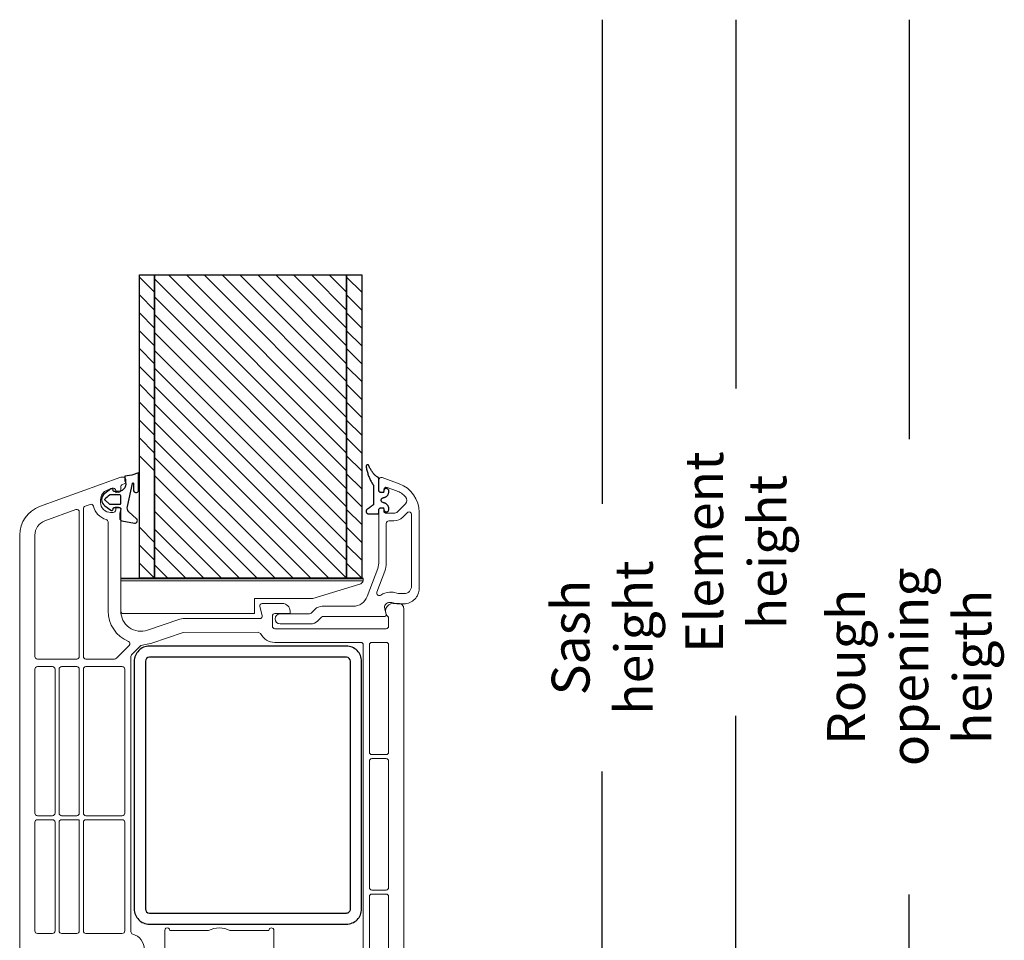
# Model space of a CAD drawing. Units: millimetres. Extents: x 0 to 210, y 0 to 297.
# Drawn here: x 50 to 89, y 173 to 209 of the extents above; entities that cross this region are included whole.
import ezdxf

# ---------------------------------------------------------------- set-up
doc = ezdxf.new("R2010")
doc.units = ezdxf.units.MM
for name, color, linetype in [('EN_MAß', 14, 'Continuous'), ('GASKET_INSIDE', 7, 'Continuous'), ('GASKET_OUTSIDE', 7, 'Continuous'), ('GLAS_P0', 7, 'Continuous'), ('GLAS_P2', 7, 'Continuous'), ('GLAS_S1', 7, 'Continuous'), ('HATCH_GLAS', 7, 'Continuous'), ('STEEL_INSIDE', 7, 'Continuous'), ('STEEL_OUTSIDE', 7, 'Continuous')]:
    doc.layers.add(name, color=color, linetype=linetype)
doc.layers.add('PVC_INSIDE', color=7, linetype='Continuous', lineweight=9)
doc.layers.add('PVC_OUTSIDE', color=7, linetype='Continuous', lineweight=9)
doc.styles.add('Dim', font='simplex.shx', dxfattribs={"width": 0.65})

msp = doc.modelspace()

# ---------------------------------------------------------------- linework, layer by layer
at = {"layer": 'EN_MAß'}
for p, q in [((72.8572, 209.0707), (72.8572, 189.9155)), ((78.1437, 209.0707), (78.1437, 194.4819)), ((85.0106, 209.0707), (85.0106, 192.4709)), ((78.1437, 166.1705), (78.1437, 181.5248)), ((72.8572, 167.9665), (72.8572, 179.3262)), ((85.0106, 156.1105), (85.0106, 174.453))]:
    msp.add_line(p, q, dxfattribs=at)
at = {"layer": 'GASKET_INSIDE', "linetype": 'Continuous'}
msp.add_lwpolyline([(53.3901, 189.8928), (53.7615, 189.8928, 0.3915045), (53.8012, 189.9295), (53.8013, 190.2333, 0.392998), (53.7676, 190.2695), (53.3789, 190.2697, 0.1841018), (53.3495, 190.2585, 0.0077383), (53.167, 190.0907, 0.440936), (53.1673, 190.072), (53.3577, 189.9023, 0.2251522)], format="xyb", close=True, dxfattribs=at)
at = {"layer": 'GASKET_OUTSIDE'}
msp.add_lwpolyline([(63.8114, 190.1677), (63.8114, 190.131), (63.8114, 190.0942), (63.8114, 190.0575), (63.8114, 190.0207), (63.8114, 189.984), (63.8114, 189.9472), (63.8114, 189.9105), (63.8112, 189.905), (63.8101, 189.8977), (63.808, 189.8904), (63.805, 189.8833), (63.801, 189.8766), (63.7962, 189.8705), (63.7907, 189.865), (63.7846, 189.8604), (63.7782, 189.8567), (63.7732, 189.8546), (63.7657, 189.8495), (63.7556, 189.8421), (63.7456, 189.8347), (63.7356, 189.8273), (63.7255, 189.8199), (63.7155, 189.8125), (63.7054, 189.805), (63.6954, 189.7976), (63.6853, 189.7902), (63.6753, 189.7828), (63.6652, 189.7754), (63.6552, 189.768), (63.6452, 189.7606), (63.6351, 189.7532), (63.6251, 189.7458), (63.615, 189.7383), (63.605, 189.7309), (63.5949, 189.7235), (63.5849, 189.7161), (63.5743, 189.7093), (63.5619, 189.7034), (63.5501, 189.6955), (63.5392, 189.6857), (63.5297, 189.6742), (63.522, 189.6614), (63.5163, 189.6475), (63.5128, 189.6333), (63.5114, 189.619), (63.512, 189.6052), (63.5144, 189.592), (63.5187, 189.5788), (63.525, 189.5659), (63.5334, 189.5538), (63.5436, 189.5429), (63.5554, 189.5336), (63.5683, 189.5262), (63.5819, 189.5209), (63.5957, 189.5177), (63.6093, 189.5165), (63.6271, 189.5164), (63.6456, 189.5164), (63.6642, 189.5164), (63.6828, 189.5164), (63.7014, 189.5164), (63.7199, 189.5164), (63.7385, 189.5164), (63.7571, 189.5164), (63.7756, 189.5164), (63.7942, 189.5164), (63.8128, 189.5164), (63.8314, 189.5164), (63.8499, 189.5164), (63.8685, 189.5164), (63.8871, 189.5164), (63.9056, 189.5164), (63.9242, 189.5164), (63.9428, 189.5164), (63.9614, 189.5164), (63.9727, 189.5165), (63.9757, 189.5167), (63.9788, 189.5171), (63.9818, 189.5178), (63.9849, 189.5188), (63.9879, 189.52), (63.9909, 189.5215), (63.9938, 189.5233), (63.9965, 189.5253), (63.9991, 189.5276), (64.0014, 189.5301), (64.0036, 189.5327), (64.0055, 189.5355), (64.0071, 189.5385), (64.0085, 189.5415), (64.0095, 189.5445), (64.0104, 189.5476), (64.0109, 189.5507), (64.0113, 189.5537), (64.0114, 189.5568), (64.0114, 189.562), (64.0114, 189.5671), (64.0114, 189.5723), (64.0114, 189.5774), (64.0114, 189.5826), (64.0114, 189.5877), (64.0114, 189.5929), (64.0114, 189.598), (64.0114, 189.6032), (64.0114, 189.6083), (64.0114, 189.6135), (64.0114, 189.6186), (64.0114, 189.6237), (64.0114, 189.6289), (64.0114, 189.634), (64.0114, 189.6392), (64.0114, 189.6443), (64.0114, 189.6495), (64.0114, 189.6546), (64.0115, 189.6613), (64.0121, 189.6688), (64.0134, 189.6765), (64.0153, 189.6842), (64.0179, 189.6919), (64.0211, 189.6995), (64.025, 189.7069), (64.0296, 189.714), (64.0348, 189.7208), (64.0406, 189.7271), (64.0469, 189.7329), (64.0536, 189.7381), (64.0607, 189.7427), (64.0681, 189.7466), (64.0757, 189.7498), (64.0834, 189.7524), (64.0911, 189.7544), (64.0987, 189.7556), (64.1062, 189.7563), (64.112, 189.7564), (64.1141, 189.7564), (64.1161, 189.7564), (64.1182, 189.7564), (64.1202, 189.7564), (64.1223, 189.7564), (64.1244, 189.7564), (64.1264, 189.7564), (64.1285, 189.7564), (64.1306, 189.7564), (64.1326, 189.7564), (64.1347, 189.7564), (64.1368, 189.7564), (64.1388, 189.7564), (64.1409, 189.7564), (64.1429, 189.7564), (64.145, 189.7564), (64.1471, 189.7564), (64.1491, 189.7564), (64.1512, 189.7564), (64.1554, 189.7563), (64.16, 189.7558), (64.1646, 189.755), (64.1692, 189.7537), (64.1738, 189.7521), (64.1783, 189.75), (64.1827, 189.7476), (64.1869, 189.7448), (64.1909, 189.7416), (64.1946, 189.738), (64.198, 189.7342), (64.201, 189.7301), (64.2037, 189.7258), (64.2059, 189.7213), (64.2078, 189.7168), (64.2093, 189.7121), (64.2103, 189.7075), (64.211, 189.703), (64.2113, 189.6985), (64.2117, 189.6885), (64.2141, 189.6732), (64.2191, 189.6579), (64.2268, 189.6431), (64.237, 189.6295), (64.2495, 189.6179), (64.2636, 189.6086), (64.2787, 189.6019), (64.294, 189.5979), (64.3091, 189.5965), (64.324, 189.5972), (64.3393, 189.6004), (64.3546, 189.6062), (64.369, 189.6147), (64.3821, 189.6257), (64.393, 189.6387), (64.4015, 189.6532), (64.4074, 189.6685), (64.4106, 189.6838), (64.4114, 189.6966), (64.4114, 189.6987), (64.4114, 189.7007), (64.4114, 189.7028), (64.4114, 189.7048), (64.4114, 189.7069), (64.4114, 189.709), (64.4114, 189.711), (64.4114, 189.7131), (64.4114, 189.7162), (64.411, 189.7292), (64.4095, 189.746), (64.4068, 189.763), (64.4027, 189.7802), (64.3973, 189.7973), (64.3906, 189.8141), (64.3824, 189.8306), (64.373, 189.8466), (64.3623, 189.8619), (64.3504, 189.8763), (64.3374, 189.8898), (64.3234, 189.9021), (64.3086, 189.9133), (64.2932, 189.9232), (64.2772, 189.9318), (64.2609, 189.9391), (64.2444, 189.9451), (64.2278, 189.9497), (64.2113, 189.9531), (64.1959, 189.9554), (64.1817, 189.959), (64.1677, 189.9648), (64.1543, 189.9729), (64.1421, 189.9831), (64.1316, 189.9952), (64.1231, 190.0087), (64.117, 190.023), (64.1131, 190.0376), (64.1114, 190.0521), (64.1118, 190.0663), (64.1143, 190.0809), (64.1191, 190.0955), (64.1261, 190.1095), (64.1354, 190.1225), (64.1466, 190.1339), (64.1593, 190.1433), (64.173, 190.1506), (64.1872, 190.1555), (64.2012, 190.1583), (64.2176, 190.1609), (64.2342, 190.1648), (64.2507, 190.1699), (64.2672, 190.1764), (64.2834, 190.1842), (64.2992, 190.1933), (64.3144, 190.2037), (64.3289, 190.2154), (64.3425, 190.2282), (64.3551, 190.242), (64.3665, 190.2568), (64.3768, 190.2723), (64.3857, 190.2885), (64.3933, 190.3052), (64.3996, 190.3222), (64.4044, 190.3393), (64.408, 190.3564), (64.4102, 190.3734), (64.4113, 190.3901), (64.4114, 190.3971), (64.4114, 190.3991), (64.4114, 190.4012), (64.4114, 190.4033), (64.4114, 190.4053), (64.4114, 190.4074), (64.4114, 190.4094), (64.4114, 190.4115), (64.4114, 190.4136), (64.4114, 190.4156), (64.4113, 190.4198), (64.4096, 190.4349), (64.4054, 190.4503), (64.3986, 190.4653), (64.3891, 190.4793), (64.3773, 190.4916), (64.3636, 190.5017), (64.3487, 190.5092), (64.3334, 190.514), (64.3182, 190.5162), (64.3034, 190.5161), (64.2881, 190.5137), (64.2728, 190.5087), (64.258, 190.501), (64.2445, 190.4908), (64.2328, 190.4783), (64.2235, 190.4642), (64.2168, 190.4491), (64.2129, 190.4337), (64.2114, 190.4187), (64.2112, 190.4127), (64.2108, 190.4082), (64.21, 190.4036), (64.2088, 190.3989), (64.2071, 190.3943), (64.2051, 190.3898), (64.2027, 190.3854), (64.1999, 190.3812), (64.1967, 190.3772), (64.1932, 190.3735), (64.1894, 190.37), (64.1853, 190.367), (64.181, 190.3643), (64.1766, 190.362), (64.172, 190.3601), (64.1674, 190.3586), (64.1628, 190.3575), (64.1582, 190.3568), (64.1537, 190.3565), (64.1504, 190.3564), (64.1483, 190.3564), (64.1463, 190.3564), (64.1442, 190.3564), (64.1421, 190.3564), (64.1401, 190.3564), (64.138, 190.3564), (64.136, 190.3564), (64.1339, 190.3564), (64.1318, 190.3564), (64.1298, 190.3564), (64.1277, 190.3564), (64.1256, 190.3564), (64.1236, 190.3564), (64.1215, 190.3564), (64.1195, 190.3564), (64.1174, 190.3564), (64.1153, 190.3564), (64.1133, 190.3564), (64.1108, 190.3564), (64.1034, 190.3567), (64.0958, 190.3576), (64.0881, 190.3592), (64.0804, 190.3613), (64.0728, 190.3642), (64.0653, 190.3677), (64.058, 190.3719), (64.051, 190.3767), (64.0445, 190.3821), (64.0384, 190.3881), (64.0328, 190.3946), (64.0278, 190.4014), (64.0235, 190.4087), (64.0198, 190.4161), (64.0168, 190.4237), (64.0145, 190.4314), (64.0129, 190.4391), (64.0118, 190.4467), (64.0114, 190.4542), (64.0114, 190.4726), (64.0114, 190.496), (64.0114, 190.5194), (64.0114, 190.5429), (64.0114, 190.5663), (64.0114, 190.5897), (64.0114, 190.6131), (64.0114, 190.6365), (64.0114, 190.6599), (64.0114, 190.6833), (64.0114, 190.7067), (64.0114, 190.7301), (64.0114, 190.7535), (64.0114, 190.7769), (64.0114, 190.8003), (64.0114, 190.8237), (64.0114, 190.8471), (64.0114, 190.8706), (64.0114, 190.894), (64.0113, 190.9113), (64.0112, 190.9151), (64.0107, 190.919), (64.01, 190.9228), (64.009, 190.9267), (64.0078, 190.9305), (64.0063, 190.9343), (64.0045, 190.9381), (64.0024, 190.9417), (64.0001, 190.9451), (63.9976, 190.9484), (63.9948, 190.9515), (63.9919, 190.9544), (63.9888, 190.9571), (63.9855, 190.9595), (63.9821, 190.9617), (63.9786, 190.9636), (63.9751, 190.9653), (63.9715, 190.9667), (63.9679, 190.9678), (63.9475, 190.9812), (63.9258, 190.9968), (63.9045, 191.0135), (63.8834, 191.0314), (63.8626, 191.0504), (63.8422, 191.0706), (63.8222, 191.0918), (63.8027, 191.1141), (63.7836, 191.1375), (63.7649, 191.1618), (63.7469, 191.1872), (63.7293, 191.2134), (63.7124, 191.2405), (63.696, 191.2684), (63.6803, 191.2971), (63.6653, 191.3265), (63.6509, 191.3565), (63.6372, 191.3872), (63.6243, 191.4184), (63.6156, 191.4364), (63.6094, 191.4424), (63.6021, 191.4476), (63.5939, 191.4518), (63.585, 191.4547), (63.5757, 191.4562), (63.5664, 191.4562), (63.5574, 191.4548), (63.5489, 191.4521), (63.5413, 191.4485), (63.5343, 191.4438), (63.5278, 191.438), (63.522, 191.431), (63.5173, 191.423), (63.5138, 191.4143), (63.5117, 191.4052), (63.511, 191.3959), (63.5117, 191.3869), (63.5137, 191.3784), (63.5174, 191.3654), (63.5251, 191.3241), (63.5336, 191.2831), (63.5428, 191.2424), (63.5527, 191.202), (63.5633, 191.1621), (63.5747, 191.1227), (63.5867, 191.0839), (63.5994, 191.0457), (63.6128, 191.0082), (63.6269, 190.9713), (63.6416, 190.9353), (63.6569, 190.9001), (63.6728, 190.8657), (63.6892, 190.8323), (63.7062, 190.7998), (63.7237, 190.7683), (63.7416, 190.7378), (63.7601, 190.7084), (63.7789, 190.6801), (63.7853, 190.6724), (63.789, 190.6697), (63.7936, 190.6656), (63.7978, 190.661), (63.8016, 190.6558), (63.8048, 190.6503), (63.8074, 190.6445), (63.8094, 190.6385), (63.8107, 190.6324), (63.8113, 190.6262), (63.8114, 190.6088), (63.8114, 190.572), (63.8114, 190.5353), (63.8114, 190.4985), (63.8114, 190.4618), (63.8114, 190.425), (63.8114, 190.3883), (63.8114, 190.3515), (63.8114, 190.3147), (63.8114, 190.278), (63.8114, 190.2412), (63.8114, 190.2045)], close=True, dxfattribs=at)
at = {"layer": 'GASKET_OUTSIDE', "linetype": 'Continuous'}
msp.add_lwpolyline([(54.5032, 190.5244), (54.503, 191.1375), (54.2381, 191.0472), (53.9609, 191.0094), (53.961, 190.8375, -0.5723492), (53.7119, 190.4014), (53.5411, 190.4013, -0.3394702), (53.5025, 190.4309), (53.4993, 190.4658, 0.5230876), (53.4057, 190.4997), (53.1644, 190.3236, 0.5083494), (53.1645, 189.8388), (53.406, 189.6628, 0.5322547), (53.4996, 189.6968, 0.0861263), (53.5014, 189.7213, -0.4735526), (53.5413, 189.7613), (53.7613, 189.7614, -0.4778191), (53.8005, 189.713), (53.7614, 189.5314), (53.7615, 189.3375, 0.3639701), (53.8442, 189.2391), (54.3442, 189.1511), (54.3832, 189.1493, 0.5801153), (54.4285, 189.3239), (54.1216, 189.6004, -0.2967621), (54.0655, 189.8112), (54.2641, 190.7232, -0.945113), (54.3031, 190.717), (54.3032, 190.459, 0.8731507), (54.4996, 190.4324, 0.0653704), (54.5032, 190.4581)], format="xyb", close=True, dxfattribs=at)
at = {"layer": 'GLAS_P0', "color": 7}
msp.add_lwpolyline([(62.7412, 186.9706), (62.7412, 198.9706), (63.3412, 198.9706), (63.3412, 186.9706)], close=True, dxfattribs=at)
at = {"layer": 'GLAS_P2', "color": 7}
msp.add_lwpolyline([(54.5412, 186.9706), (54.5412, 198.9706), (55.1412, 198.9706), (55.1412, 186.9706)], close=True, dxfattribs=at)
at = {"layer": 'GLAS_S1', "color": 7}
msp.add_lwpolyline([(55.1412, 186.9706), (55.1412, 198.9706), (62.7412, 198.9706), (62.7412, 186.9706)], close=True, dxfattribs=at)
at = {"layer": 'HATCH_GLAS', "color": 7, "linetype": 'Continuous'}
for p, q in [((55.1412, 198.2843), (54.5412, 198.8843)), ((62.7412, 191.2132), (55.1412, 198.8132)), ((62.7412, 191.9203), (55.691, 198.9706)), ((62.7412, 192.6274), (56.3981, 198.9706)), ((62.7412, 193.3346), (57.1052, 198.9706)), ((62.7412, 194.0417), (57.8123, 198.9706)), ((62.7412, 194.7488), (58.5194, 198.9706)), ((62.7412, 195.4559), (59.2265, 198.9706)), ((62.7412, 196.163), (59.9336, 198.9706)), ((62.7412, 196.8701), (60.6407, 198.9706)), ((62.7412, 197.5772), (61.3478, 198.9706)), ((62.7412, 198.2843), (62.0549, 198.9706)), ((63.3412, 198.2843), (62.7412, 198.8843)), ((55.1412, 197.5772), (54.5412, 198.1772)), ((62.7412, 190.5061), (55.1412, 198.1061)), ((63.3412, 197.5772), (62.7412, 198.1772)), ((55.1412, 196.8701), (54.5412, 197.4701)), ((62.7412, 189.799), (55.1412, 197.399)), ((63.3412, 196.8701), (62.7412, 197.4701)), ((55.1412, 196.163), (54.5412, 196.763)), ((62.7412, 189.0919), (55.1412, 196.6919)), ((63.3412, 196.163), (62.7412, 196.763)), ((55.1412, 195.4559), (54.5412, 196.0559)), ((63.3412, 195.4559), (62.7412, 196.0559)), ((62.7412, 188.3848), (55.1412, 195.9848)), ((55.1412, 194.7488), (54.5412, 195.3488)), ((62.7412, 187.6777), (55.1412, 195.2777)), ((63.3412, 194.7488), (62.7412, 195.3488)), ((55.1412, 194.0417), (54.5412, 194.6417)), ((62.7412, 186.9706), (55.1412, 194.5706)), ((63.3412, 194.0417), (62.7412, 194.6417)), ((55.1412, 193.3346), (54.5412, 193.9346)), ((62.0341, 186.9706), (55.1412, 193.8635)), ((63.3412, 193.3346), (62.7412, 193.9346)), ((55.1412, 192.6274), (54.5412, 193.2274)), ((61.327, 186.9706), (55.1412, 193.1564)), ((63.3412, 192.6274), (62.7412, 193.2274)), ((55.1412, 191.9203), (54.5412, 192.5203)), ((60.6199, 186.9706), (55.1412, 192.4493)), ((63.3412, 191.9203), (62.7412, 192.5203)), ((55.1412, 191.2132), (54.5412, 191.8132)), ((59.9128, 186.9706), (55.1412, 191.7422)), ((63.3412, 191.2132), (62.7412, 191.8132)), ((59.2057, 186.9706), (55.1412, 191.0351)), ((63.3412, 190.5061), (62.7412, 191.1061)), ((58.4986, 186.9706), (55.1412, 190.328)), ((63.3412, 189.799), (62.7412, 190.399)), ((57.7915, 186.9706), (55.1412, 189.6208)), ((63.3412, 189.0919), (62.7412, 189.6919)), ((55.1412, 188.3848), (54.5412, 188.9848)), ((57.0844, 186.9706), (55.1412, 188.9137)), ((63.3412, 188.3848), (62.7412, 188.9848)), ((55.1412, 187.6777), (54.5412, 188.2777)), ((63.3412, 187.6777), (62.7412, 188.2777)), ((56.3773, 186.9706), (55.1412, 188.2066)), ((55.1412, 186.9706), (54.5412, 187.5706)), ((55.6701, 186.9706), (55.1412, 187.4995)), ((63.3412, 186.9706), (62.7412, 187.5706))]:
    msp.add_line(p, q, dxfattribs=at)
at = {"layer": 'PVC_INSIDE'}
for points in [[(52.7182, 189.8178, 0.4523683), (52.5864, 189.8899), (52.387, 189.8173, 0.3152988), (52.3212, 189.7233), (52.3212, 183.8705, 0.4142136), (52.4212, 183.7705), (53.5598, 183.7705, 0.1989124), (53.6305, 183.7998), (54.1369, 184.3062, 0.5346815), (54.1044, 184.4693, -0.3034915), (53.3012, 185.6706), (53.3012, 189.1963, 0.3419988), (53.2262, 189.2932, -0.2814848)], [(50.796, 189.2382, 0.3152988), (50.4012, 188.6744), (50.4012, 183.8705, 0.4142136), (50.5012, 183.7705), (52.0612, 183.7705, 0.4142136), (52.1612, 183.8705), (52.1612, 189.5923, 0.5205671), (52.027, 189.6863)], [(64.4116, 189.2393, 0.4142136), (64.3116, 189.1393), (64.3116, 187.5675, -0.089934), (64.2543, 187.2515), (63.9413, 186.417, 0.7406307), (64.0931, 186.3005, -0.1563414), (64.4419, 186.4123), (64.5842, 186.4123), (64.7842, 186.3587), (65.0116, 186.3587, 0.4142136), (65.3116, 186.6587), (65.3116, 189.4908, 0.6681786), (65.1409, 189.5615), (64.9651, 189.3858, -0.1989124), (64.6116, 189.2393)], [(63.7412, 184.4306, 0.4142136), (63.6412, 184.3306), (63.6412, 180.0905, 0.4142136), (63.7412, 179.9905), (64.3012, 179.9905, 0.4142136), (64.4012, 180.0905), (64.4012, 184.3306, 0.4142136), (64.3012, 184.4306)], [(50.5012, 183.4705, 0.4142136), (50.4012, 183.3705), (50.4012, 177.6705, 0.4142136), (50.5012, 177.5705), (51.1012, 177.5705, 0.4142136), (51.2012, 177.6705), (51.2012, 183.3705, 0.4142136), (51.1012, 183.4705)], [(51.4612, 183.4705, 0.4142136), (51.3612, 183.3705), (51.3612, 177.6705, 0.4142136), (51.4612, 177.5705), (52.0612, 177.5705, 0.4142136), (52.1612, 177.6705), (52.1612, 183.3705, 0.4142136), (52.0612, 183.4705)], [(52.4212, 183.4705, 0.4142136), (52.3212, 183.3705), (52.3212, 177.6705, 0.4142136), (52.4212, 177.5705), (53.8612, 177.5705, 0.4142136), (53.9612, 177.6705), (53.9612, 183.3705, 0.4142136), (53.8612, 183.4705)], [(63.7412, 179.8305, 0.4142136), (63.6412, 179.7305), (63.6412, 174.7305, 0.4142136), (63.7412, 174.6305), (64.3012, 174.6305, 0.4142136), (64.4012, 174.7305), (64.4012, 179.7305, 0.4142136), (64.3012, 179.8305)], [(50.5012, 177.4105, 0.4142136), (50.4012, 177.3105), (50.4012, 173.0105, 0.4142136), (50.5012, 172.9105), (51.1012, 172.9105, 0.4142136), (51.2012, 173.0105), (51.2012, 177.3105, 0.4142136), (51.1012, 177.4105)], [(51.4612, 177.4105, 0.4142136), (51.3612, 177.3105), (51.3612, 173.0105, 0.4142136), (51.4612, 172.9105), (52.0612, 172.9105, 0.4142136), (52.1612, 173.0105), (52.1612, 177.4105)], [(52.4212, 177.4105, 0.4142136), (52.3212, 177.3105), (52.3212, 173.0105, 0.4142136), (52.4212, 172.9105), (53.8612, 172.9105, 0.4142136), (53.9612, 173.0105), (53.9612, 177.3105, 0.4142136), (53.8612, 177.4105)], [(63.7412, 174.4705, 0.4142136), (63.6412, 174.3705), (63.6412, 170.8105, 0.4142136), (63.7412, 170.7105), (64.3012, 170.7105, 0.4142136), (64.4012, 170.8105), (64.4012, 174.3705, 0.4142136), (64.3012, 174.4705)]]:
    msp.add_lwpolyline(points, format="xyb", close=True, dxfattribs=at)
for points in [[(63.4012, 170.8105), (63.4012, 184.3306, 0.4142136), (63.3012, 184.4306), (59.9012, 184.4306, -0.2803703), (59.3328, 184.7765), (59.244, 184.8306), (56.275, 184.8253), (55.0334, 184.4022), (54.5934, 184.3027), (54.2305, 183.9398, 0.1989124), (54.2012, 183.8691), (54.2012, 172.983, 0.3361472), (54.2742, 172.8867, -0.3361472), (54.7412, 172.2705)], [(55.5412, 170.8105), (55.5412, 173.0305, -1.0000032), (55.7412, 173.0305), (57.2793, 173.0305, -0.2370227), (58.1231, 173.0305), (59.6612, 173.0305, -0.4142136), (59.7612, 173.1305, -0.4142136), (59.8612, 173.0305), (59.8612, 170.8105, 0.4142136)]]:
    msp.add_lwpolyline(points, format="xyb", dxfattribs=at)
at = {"layer": 'PVC_OUTSIDE'}
msp.add_lwpolyline([(65.0012, 167.1705), (65.0012, 185.7706, 0.4142136), (64.8012, 185.9706), (64.5812, 185.9706, 0.7207612), (64.4012, 185.4306), (64.4012, 185.0706, -0.4142136), (64.3012, 184.9706), (59.9012, 184.9706, -0.4142136), (59.8012, 185.0706), (59.8012, 185.4706, -0.4142136), (59.9012, 185.5706), (60.5012, 185.5706), (60.5012, 185.6706, 0.4142136), (60.2012, 185.9706), (59.4012, 185.9706, 0.4931454), (59.3046, 185.8447), (59.3979, 185.4965, -0.4931454), (59.3013, 185.3706), (56.2675, 185.3706), (56.1385, 185.3492), (54.8592, 184.9133, -0.5140144), (53.8012, 185.6706), (53.8012, 189.6822, 0.3888844), (53.7099, 189.7818), (53.6012, 189.7914), (53.6012, 189.6709, -0.4142136), (53.5012, 189.5709), (53.4012, 189.5709, -0.4142136), (53.0012, 189.9709), (53.0012, 190.08, -0.3152988), (53.2644, 190.4559), (53.467, 190.5296, -0.5205671), (53.6012, 190.4357), (53.6012, 190.3514), (53.7099, 190.3609, 0.3888808), (53.8012, 190.4605), (53.8012, 190.5813, -0.3152987), (53.867, 190.6752), (53.9354, 190.7001, 0.3152988), (54.0012, 190.7941), (54.0012, 190.8705, 0.4142136), (53.9012, 190.9705), (53.8012, 190.9705), (50.5908, 189.802, 0.3152988), (49.8012, 188.6744), (49.8012, 171.6705, 0.4142136)], format="xyb", dxfattribs=at)
msp.add_lwpolyline([(65.6116, 186.5587), (65.6116, 189.5789, 0.315299), (64.822, 190.7065), (64.1458, 190.9527, 0.5205668), (64.0116, 190.8587), (64.0116, 190.4593, 0.4142135), (64.1116, 190.3593), (64.2116, 190.3593), (64.2116, 190.4666, -0.5205664), (64.3458, 190.5606), (64.7194, 190.4246, -0.1196561), (65.0729, 190.1893, -0.4025369), (65.0674, 189.9123, -0.0000036), (64.753, 189.5979, -0.1989086), (64.6116, 189.5393), (64.3116, 189.5393, -0.4142136), (64.2116, 189.6393), (64.2116, 189.7593), (64.1116, 189.7593, 0.4142136), (64.0116, 189.6593), (64.0116, 187.5675), (63.9734, 187.3568), (63.5576, 186.248, -0.3126334), (62.9958, 185.8587), (61.7773, 185.8587, 0.1989129), (61.4944, 185.7416), (61.3409, 185.588, -0.1989129), (61.2702, 185.5587), (60.1116, 185.5587, 1), (60.1116, 185.1587), (61.3116, 185.1587, 0.198912), (61.5944, 185.2759), (61.748, 185.4294, -0.1989129), (61.8187, 185.4587), (64.2514, 185.4587, 0.4931527), (64.3093, 185.5342), (64.2487, 185.7605, -0.4931415), (64.4419, 186.0123), (64.5316, 186.0123), (64.7316, 185.9587), (65.0116, 185.9587, 0.4142136)], format="xyb", close=True, dxfattribs=at)
at = {"layer": 'PVC_OUTSIDE', "linetype": 'ByBlock'}
for points in [[(63.4013, 186.9706), (54.5165, 186.9706, -0.0000371), (54.5012, 186.9706), (53.8012, 186.9706), (53.8012, 186.9531), (53.8012, 186.9444), (60.1013, 186.9444), (63.4013, 186.9444), (63.4013, 186.9531)], [(63.4013, 186.9194), (63.4013, 186.9444), (60.1013, 186.9444), (53.8012, 186.9444), (53.8012, 186.8706), (60.1013, 186.8706), (63.3952, 186.8706, 0.0068604), (63.3959, 186.8731, 0.0159537), (63.3984, 186.8856, 0.0007527), (63.3988, 186.8881, 0.0393389)], [(59.1012, 186.1706), (60.1013, 186.1706), (61.4013, 186.1706), (63.2588, 186.7278, 0.2640794), (63.3953, 186.8706), (63.3953, 186.8706), (60.1013, 186.8706), (53.8012, 186.8706), (53.8012, 185.6706, 0.4142136), (53.9012, 185.5706), (59.1012, 185.5706)]]:
    msp.add_lwpolyline(points, format="xyb", close=True, dxfattribs=at)
at = {"layer": 'STEEL_INSIDE'}
msp.add_lwpolyline([(54.9347, 173.7205), (62.7347, 173.7205, 0.4142136), (62.8947, 173.8805), (62.8947, 183.6805, 0.4142135), (62.7347, 183.8405), (54.9347, 183.8405, 0.4142135), (54.7747, 183.6805), (54.7747, 173.8805, 0.4142081)], format="xyb", close=True, dxfattribs=at)
at = {"layer": 'STEEL_OUTSIDE'}
msp.add_lwpolyline([(63.3347, 183.6805, 0.4142136), (62.7347, 184.2805), (54.9347, 184.2805, 0.4142136), (54.3347, 183.6805), (54.3347, 173.8805, 0.4142136), (54.9347, 173.2805), (62.7347, 173.2805, 0.4142136), (63.3347, 173.8805)], format="xyb", close=True, dxfattribs=at)

# ---------------------------------------------------------------- texts
at = {"layer": 'EN_MAß', "color": 142, "char_height": 1.5, "attachment_point": 5, "rotation": 90, "style": 'Dim', "bg_fill": 3, "box_fill_scale": 1.1, "bg_fill_color": 256, "bg_fill_true_color": 13158600, "bg_fill_transparency": 0}
for s, insert in [('\\A1;Element height', (78.1437, 188.0034)), ('\\A1;Rough opening heigth', (85.0106, 183.4619)), ('\\A1;Sash height', (72.8572, 184.6208))]:
    msp.add_mtext(s, dxfattribs=dict(at, insert=insert))

doc.saveas('drawing.dxf')
